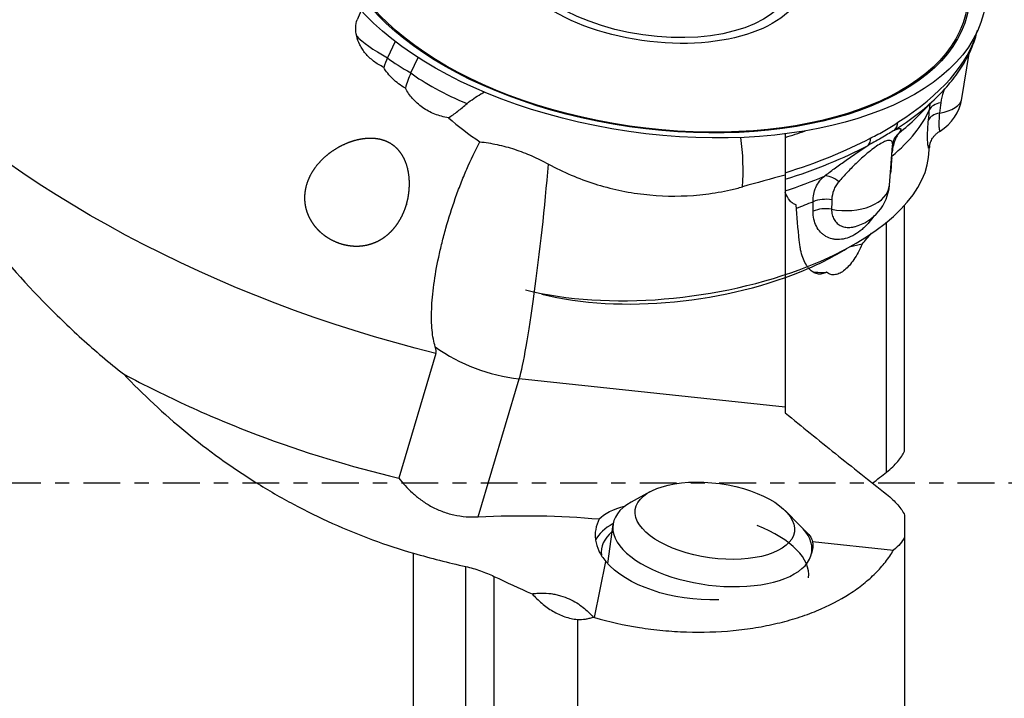
# Model space of a CAD drawing. Units: millimetres. Extents: x -25 to 89, y -56 to 80.
# Drawn here: x 21 to 51, y -6 to 14 of the extents above; entities that cross this region are included whole.
import ezdxf

# ---------------------------------------------------------------- set-up
doc = ezdxf.new("R2010")
doc.units = ezdxf.units.MM
doc.linetypes.add('CENTER', pattern=[47.5, 22, -8.5, 8.5, -8.5])
doc.layers.get('0').update_dxf_attribs({"linetype": 'CONTINUOUS'})
for name, color, linetype in [('1', 4, 'CONTINUOUS'), ('SK2', 7, 'CONTINUOUS'), ('SK4', 2, 'CENTER')]:
    doc.layers.add(name, color=color, linetype=linetype)
doc.styles.add('DEFAULT', font='simplex.shx')
doc.dimstyles.get("Standard").update_dxf_attribs({"dimtxt": 0.18, "dimasz": 0.18, "dimexe": 0.18, "dimexo": 0.0625, "dimgap": 0.09, "dimtad": 1, "dimzin": 0, "dimdsep": 52, "dimtxsty": 'Standard', "dimcen": 0.09, "dimadec": 0, "dimazin": 0, "dimtfac": 1, "dimtdec": 4, "dimtofl": 0, "dimtmove": 0, "dimatfit": 3, "dimfxl": 1, "dimtolj": 1, "dimtzin": 0, "dimarcsym": 0})

# ---------------------------------------------------------------- blocks, each defined once
blk = doc.blocks.new('DimnDraft3D2')
at = {"layer": 'SK2'}
for p, q in [((50, 30.03145), (78.85, 30.03145)), ((76.85, 30.03145), (75.912178, 26.531447)), ((76.85, 30.03145), (76.85, -30.03145)), ((76.85, 30.03145), (77.787822, 26.531453)), ((77.787822, 26.531453), (75.912178, 26.531447)), ((75.912178, -26.531453), (77.787822, -26.531447)), ((76.85, -30.03145), (75.912178, -26.531453)), ((76.85, -30.03145), (77.787822, -26.531447)), ((50, -30.03145), (78.85, -30.03145))]:
    blk.add_line(p, q, dxfattribs=at)
at = {"layer": 'SK2', "insert": (75.975, -2.703289), "char_height": 3.5, "attachment_point": 7, "rotation": 90, "line_spacing_factor": 1.084337, "style": 'DEFAULT'}
blk.add_mtext('\\W01.000;\\fsimplex.shx,bigfont.shx;60.1 ', dxfattribs=at)
blk = doc.blocks.new('_CLOSED')
at = {"lineweight": -2}
for p, q in [((-1, 0.166667), (0, 0)), ((-1, 0.166667), (-1, -0.166667)), ((0, 0), (-1, -0.166667)), ((0, 0), (-1, 0))]:
    blk.add_line(p, q, dxfattribs=at)
blk = doc.blocks.new('DimnDraft3D3')
at = {"layer": 'SK2'}
for p, q in [((50, 39.94), (88.85, 39.94)), ((86.85, 39.94), (85.912178, 36.439997)), ((86.85, -39.94), (86.85, 39.94)), ((86.85, 39.94), (87.787822, 36.440003)), ((87.787822, 36.440003), (85.912178, 36.439997)), ((85.912178, -36.440003), (87.787822, -36.439997)), ((86.85, -39.94), (85.912178, -36.440003)), ((86.85, -39.94), (87.787822, -36.439997)), ((50, -39.94), (88.85, -39.94))]:
    blk.add_line(p, q, dxfattribs=at)
at = {"layer": 'SK2', "insert": (85.975, -3.140789), "char_height": 3.5, "attachment_point": 7, "rotation": 90, "line_spacing_factor": 1.084337, "style": 'DEFAULT'}
blk.add_mtext('\\W01.000;\\fsimplex.shx,bigfont.shx;80.0 ', dxfattribs=at)

msp = doc.modelspace()

# ---------------------------------------------------------------- linework, layer by layer
at = {"layer": '1'}
for p, q in [((32.3393, 13.1975), (32.1132, 12.7049)), ((32.812, 12.2557), (33.0237, 12.7169)), ((49.2803, 11.491), (49.494, 12.8319)), ((47.9068, 10.91), (48.5603, 11.5605)), ((44, 10.4371), (44, 9.205)), ((47.1132, 8.9037), (47.2087, 10.0821)), ((48.2771, 9.7287), (48.3114, 10.0742)), ((48.3113, 10.0737), (48.3108, 10.0679)), ((47.1652, 9.4754), (47.1591, 9.4702)), ((44, 9.205), (44, 2.2714)), ((47.5667, 0.9599), (47.5667, 8.3053)), ((47.0284, 0.3315), (47.0284, 7.7968)), ((46.2939, 7.1402), (45.9068, 7.05)), ((33.5543, 3.8775), (32.4457, 0.1538)), ((34.8207, -1.0063), (36.0482, 3.1169)), ((44, 2.2714), (36.0482, 3.1169)), ((44, 2.2714), (44, 2.1)), ((39.9532, -0.2585), (39.395, -0.5685)), ((44.4482, -1.2707), (43.9957, -0.8202)), ((47.5667, -0.9599), (47.5667, -1.6096)), ((38.849, -1.2351), (38.6873, -2.3985)), ((44.8182, -1.7446), (47.236, -2.0017)), ((47.5667, -1.6096), (47.5667, -9.8517)), ((32.8924, -10.6934), (32.8924, -2.0932)), ((38.3, -4.0149), (38.6372, -2.3414)), ((44.7865, -2.0992), (44.7919, -2.0609)), ((34.449, -10.2914), (34.449, -2.491)), ((35.2942, -2.7839), (35.2942, -10.1508)), ((37.7891, -4.0692), (37.7891, -11.1837))]:
    msp.add_line(p, q, dxfattribs=at)
for centre, start, end in [((47.8978, 11.7113), 301.25619, 350.94723), ((45.7177, 9.0168), 284.55659, 355.36577)]:
    msp.add_arc(centre, 1.4, start, end, dxfattribs=at)
for centre, major_axis, ratio in [((40.0744, 15.7147), (9.8969, -1.4323), 0.526195), ((40.059, 15.6077), (9.4272, -1.3643), 0.526195), ((40.0581, 15.6019), (-9.376, 1.3569), 0.526195), ((40.0581, 15.6019), (-4.5159, 0.6535), 0.526195), ((40.0566, 15.5912), (4.1814, -0.6051), 0.526195), ((41.8935, -1.1221), (-2.3772, 0.3303), 0.465747)]:
    msp.add_ellipse(centre, major_axis=major_axis, ratio=ratio, dxfattribs=at)
for centre, major_axis, ratio, start_param, end_param in [((32.9012, 12.7671), (-1.8177, 0.8343), 0.205218, 0.4498708, 1.218466), ((40.2395, 13.0247), (-9.5451, -1.3264), 0.465747, 2.3465616, 2.9482878), ((33.2506, 12.5425), (-1.0471, -1.629), 0.556665, -1.3211804, -1.1569468), ((33.6, 12.3179), (-1.8177, 0.8343), 0.205218, 0.7131054, 1.218466), ((33.9494, 12.0933), (1.0471, 1.629), 0.556665, 1.8204122, 2.0820325), ((34.2988, 11.8687), (-1.8177, 0.8343), 0.205218, 0.7131054, 1.7685731), ((40.2778, 12.7497), (9.3656, 1.3014), 0.465747, -0.7950311, -0.5642534), ((40.2778, 12.7497), (9.3656, 1.3014), 0.465747, -0.5642534, -0.5542613), ((47.8978, 11.7113), (1.3826, -0.2203), 0.465648, -0.9589337, 0.0000027), ((48.9932, 11.0387), (0.6966, -0.0685), 0.496312, 2.1430253, 2.9790153), ((40.5049, 11.1151), (7.9705, 1.1075), 0.465747, -0.6454536, -0.2777719), ((40.3833, 11.9902), (8.5074, 1.1822), 0.465747, -0.6691218, -0.5542591), ((48.963, 10.7311), (0.6967, -0.0684), 0.497101, 2.1536801, 2.9784935), ((46.8426, 11.0962), (-0.3757, 0.5906), 0.619675, -2.9914896, -2.4678908), ((42.1789, 9.5758), (-0.0732, 1.9987), 0.278383, -1.9509154, -1.1953636), ((40.2395, 13.0247), (-9.5451, -1.3264), 0.465747, 1.9102107, 2.2280001), ((40.0744, 14.2128), (-9.9048, -1.3763), 0.465747, 1.9128322, 1.9788056), ((46.0942, 10.6643), (0.3252, -0.6199), 0.540601, 0.198696, 0.7222948), ((47.8622, 9.9376), (0.5765, -0.397), 0.970769, 2.8940601, -3.1366857), ((40.2778, 12.7497), (9.3656, 1.3014), 0.465747, -1.2276101, -0.9135926), ((40.7869, 9.0853), (-7.4829, -1.0398), 0.465747, 2.0501787, 3.0295702), ((36.4559, 7.8506), (0.5287, 4.972), 0.060935, -2.8241998, -1.2195762), ((40.3833, 11.9902), (8.5074, 1.1822), 0.465747, -1.197306, -1.0395018), ((45.5043, 8.5769), (0.4205, -0.5596), 0.520006, 1.9912965, 2.8930187), ((45.7177, 9.0168), (1.3954, -0.1131), 0.622596, -1.7624662, -0.0000238), ((40.5049, 11.1151), (7.9705, 1.1075), 0.465747, -1.1354598, -1.06317), ((45.2159, 8.0516), (0.7, -0.0019), 0.611423, 1.3200866, 2.1560765), ((45.2153, 7.7698), (0.7, -0.0012), 0.611828, 1.330233, 2.1550463), ((40.8478, 8.6471), (-6.7798, -0.9421), 0.465747, 2.1097708, 2.3427396), ((40.7869, 9.0853), (-7.4829, -1.0398), 0.465747, 0.8543119, 2.0501787), ((40.8478, 8.6471), (-6.7798, -0.9421), 0.465747, 0.8543118, 2.1097708), ((36.4559, 7.8506), (-4.7922, 1.4266), 0.948287, 1.2200938, 1.7639673), ((41.8204, -1.648), (2.9714, -0.4129), 0.465747, 2.587401, 0), ((41.4749, -2.3814), (3.2191, -0.4473), 0.465747, 2.5843027, 2.9831867), ((41.4749, -2.3814), (2.9714, -0.4129), 0.465747, 2.7378479, -3.0090085), ((41.4749, -2.3814), (3.2191, -0.4473), 0.465747, 0, 1.0858611), ((41.8204, -1.648), (2.9714, -0.4129), 0.465747, 0, 0.5542014)]:
    msp.add_ellipse(centre, major_axis=major_axis, ratio=ratio, start_param=start_param, end_param=end_param, dxfattribs=at)
at = {"layer": '1', "extrusion": (0, 0, -1)}
for centre, major_axis, ratio, start_param, end_param in [((39.5733, 24.9385), (29.467, -5.9317), 0.727643, 1.6288652, 2.3001331), ((41.5874, -1.5718), (3.2408, -0.2881), 0.315615, -2.924952, -2.415494), ((28.387, -36.3761), (20.33, 31.8766), 0.757807, -0.4943862, -0.3754856), ((41.5874, -1.5718), (3.2408, -0.2881), 0.315615, -0.4293198, -0.111238), ((41.5701, -1.696), (3.2505, -0.2001), 0.547534, -0.0848547, 0.1151165), ((41.5701, -1.696), (3.2505, -0.2001), 0.547534, 1.4012208, 2.6609395)]:
    msp.add_ellipse(centre, major_axis=major_axis, ratio=ratio, start_param=start_param, end_param=end_param, dxfattribs=at)
at = {"layer": '1'}
for points, knots in [([(16.719, 12.9042), (16.5653, 13.2356), (16.4616, 13.5842), (16.395, 14.0415), (16.3848, 14.1341), (16.3711, 14.3214), (16.3676, 14.416), (16.367, 14.6992), (16.3799, 14.8882), (16.4318, 15.267), (16.4708, 15.4566), (16.5497, 15.7417), (16.5795, 15.8371), (16.6451, 16.0254), (16.681, 16.1185), (16.7977, 16.395), (16.8874, 16.5754), (17.0399, 16.8401), (17.0937, 16.9274), (17.2075, 17.1), (17.2676, 17.1856), (17.5802, 17.6037), (17.8677, 17.9075), (18.2723, 18.25), (18.3559, 18.3169), (18.526, 18.4455), (18.6124, 18.5072), (18.8759, 18.6848), (19.057, 18.7932), (19.4298, 18.9902), (19.622, 19.0791), (20.0152, 19.236), (20.2132, 19.3029), (20.612, 19.4147), (20.8127, 19.4596), (21.217, 19.5276), (21.4212, 19.5507), (21.6242, 19.5625)], [0, 0, 0, 0, 0.125, 0.125, 0.15625, 0.15625, 0.1875, 0.1875, 0.25, 0.25, 0.3125, 0.3125, 0.34375, 0.34375, 0.375, 0.375, 0.4375, 0.4375, 0.46875, 0.46875, 0.5, 0.5, 0.625, 0.625, 0.65625, 0.65625, 0.6875, 0.6875, 0.75, 0.75, 0.8125, 0.8125, 0.875, 0.875, 0.9375, 0.9375, 1, 1, 1, 1]), ([(31.3262, 14.128), (31.3243, 14.124), (31.3223, 14.1199), (31.2787, 14.0296), (31.2397, 13.9395), (31.2017, 13.8457)], [0, 0, 0, 0, 0.0447176, 0.0447176, 1, 1, 1, 1]), ([(31.1899, 13.3562), (31.1703, 13.4457), (31.1622, 13.5318), (31.1664, 13.6955), (31.1788, 13.7733), (31.2017, 13.8457)], [0, 0, 0, 0, 0.5, 0.5, 1, 1, 1, 1]), ([(31.9993, 12.4211), (31.8883, 12.4747), (31.7871, 12.5372), (31.6497, 12.643), (31.606, 12.6805), (31.5253, 12.7578), (31.488, 12.7976), (31.4196, 12.8792), (31.3884, 12.921), (31.3318, 13.0064), (31.3064, 13.0502), (31.2401, 13.1815), (31.2089, 13.2692), (31.1899, 13.3562)], [0, 0, 0, 0, 0.25, 0.25, 0.375, 0.375, 0.5, 0.5, 0.625, 0.625, 0.75, 0.75, 1, 1, 1, 1]), ([(48.5108, 11.5142), (48.5643, 11.5652), (48.6912, 11.6911), (48.8758, 11.8963), (49.0639, 12.1291), (49.2319, 12.3658), (49.3795, 12.6056), (49.5058, 12.8475), (49.6107, 13.0905), (49.6879, 13.3176), (49.7269, 13.4638), (49.7414, 13.5284)], [0, 0, 0, 0, 0.0834232, 0.2040147, 0.3242798, 0.4439484, 0.5627055, 0.6802223, 0.7962024, 0.9104328, 1, 1, 1, 1]), ([(16.719, 12.9042), (17.1158, 12.049), (17.5638, 11.1916), (18.1993, 10.1233), (18.3301, 9.9098), (18.5998, 9.4834), (18.7388, 9.2701), (19.167, 8.6334), (19.4656, 8.2154), (20.4023, 6.9824), (21.0812, 6.1887), (22.1893, 5.0493), (22.5737, 4.6781), (23.1742, 4.1353), (23.3783, 3.9568), (23.7949, 3.6046), (24.0071, 3.4313), (24.2215, 3.2622)], [0, 0, 0, 0, 0.25, 0.25, 0.3125, 0.3125, 0.375, 0.375, 0.5, 0.5, 0.75, 0.75, 0.875, 0.875, 0.9375, 0.9375, 1, 1, 1, 1]), ([(32.6463, 11.8047), (32.5026, 11.8808), (32.3762, 11.9728), (32.2114, 12.1315), (32.1616, 12.1871), (32.0728, 12.3015), (32.0335, 12.3605), (31.9993, 12.4211)], [0, 0, 0, 0, 0.5, 0.5, 0.75, 0.75, 1, 1, 1, 1]), ([(33.934, 10.9145), (33.7923, 10.9361), (33.6519, 10.9742), (33.4564, 11.0525), (33.3935, 11.082), (33.2719, 11.1481), (33.2129, 11.1848), (33.0455, 11.3033), (32.9471, 11.3925), (32.8184, 11.5398), (32.7786, 11.5912), (32.7069, 11.6961), (32.6748, 11.7498), (32.6463, 11.8047)], [0, 0, 0, 0, 0.25, 0.25, 0.375, 0.375, 0.5, 0.5, 0.75, 0.75, 0.875, 0.875, 1, 1, 1, 1]), ([(48.7534, 11.7725), (48.7432, 11.7479), (48.7337, 11.7233), (48.6846, 11.5871), (48.6576, 11.4761), (48.6446, 11.3665)], [0, 0, 0, 0, 0.1819649, 0.1819649, 1, 1, 1, 1]), ([(34.4881, 11.3391), (34.5516, 11.3938), (34.6195, 11.4449), (34.7591, 11.5408), (34.8306, 11.5855), (34.9388, 11.6488), (34.9747, 11.6691), (35.0108, 11.689)], [0, 0, 0, 0, 0.4013548, 0.4013548, 0.8027097, 0.8027097, 1, 1, 1, 1]), ([(33.934, 10.9145), (34.0269, 10.9729), (34.1187, 11.0392), (34.2576, 11.1471), (34.3043, 11.1847), (34.3966, 11.2609), (34.4425, 11.2997), (34.4881, 11.3391)], [0, 0, 0, 0, 0.5, 0.5, 0.75, 0.75, 1, 1, 1, 1]), ([(48.6079, 11.0578), (48.6015, 10.9927), (48.597, 10.9321), (48.5913, 10.8222), (48.5901, 10.772), (48.5907, 10.6839), (48.5925, 10.6469), (48.5978, 10.5856), (48.6014, 10.5614), (48.6093, 10.5274), (48.6136, 10.5175), (48.6195, 10.513), (48.6211, 10.5128), (48.6227, 10.5137)], [0, 0, 0, 0, 0.1853935, 0.1853935, 0.3707871, 0.3707871, 0.5561806, 0.5561806, 0.7415742, 0.7415742, 0.9269677, 0.9269677, 1, 1, 1, 1]), ([(47.2689, 10.5471), (47.2979, 10.56), (47.3231, 10.5701), (47.3655, 10.585), (47.383, 10.5899), (47.4263, 10.5979), (47.4428, 10.5945), (47.4567, 10.5747), (47.4544, 10.5585), (47.4359, 10.5161), (47.4197, 10.49), (47.3977, 10.4597)], [0, 0, 0, 0, 0.125, 0.125, 0.25, 0.25, 0.5, 0.5, 0.75, 0.75, 1, 1, 1, 1]), ([(48.3108, 10.0679), (48.3079, 10.0392), (48.304, 10.02), (48.297, 10.0052), (48.2945, 10.0028), (48.2892, 10.0032), (48.2864, 10.006), (48.2783, 10.0221), (48.2728, 10.0429), (48.2656, 10.0894), (48.2633, 10.1076), (48.2593, 10.1482), (48.2576, 10.1708), (48.2536, 10.2451), (48.2522, 10.3033), (48.2533, 10.4378), (48.2558, 10.5122), (48.2651, 10.6737), (48.272, 10.7614), (48.2811, 10.8548)], [0, 0, 0, 0, 0.1382724, 0.1382724, 0.2100831, 0.2100831, 0.2818937, 0.2818937, 0.4255149, 0.4255149, 0.4973256, 0.4973256, 0.5691362, 0.5691362, 0.7127575, 0.7127575, 0.8563787, 0.8563787, 1, 1, 1, 1]), ([(32.6547, 8.2456), (32.7122, 8.451), (32.7334, 8.555), (32.7611, 8.7652), (32.7676, 8.8718), (32.7641, 9.0864), (32.7543, 9.1917), (32.7168, 9.3979), (32.689, 9.4995), (32.6114, 9.6951), (32.5626, 9.7864), (32.4713, 9.9121), (32.4375, 9.9523), (32.3656, 10.0258), (32.3271, 10.0595), (32.2041, 10.1515), (32.1103, 10.2007), (31.9634, 10.2519), (31.9131, 10.2654), (31.8101, 10.286), (31.7576, 10.2929), (31.6007, 10.3044), (31.4959, 10.3001), (31.3385, 10.2793), (31.286, 10.27), (31.1828, 10.2471), (31.1318, 10.2336), (30.981, 10.1874), (30.8829, 10.1492), (30.6916, 10.0592), (30.5982, 10.0071), (30.4215, 9.8922), (30.3375, 9.8292), (30.1787, 9.6915), (30.1034, 9.6162), (29.9668, 9.4561), (29.9054, 9.3715), (29.7983, 9.1921), (29.7522, 9.0963), (29.6815, 8.8996), (29.6565, 8.7985), (29.6365, 8.6421), (29.6328, 8.5891), (29.6318, 8.4845), (29.6345, 8.4324), (29.6459, 8.3286), (29.6548, 8.277), (29.679, 8.1741), (29.6944, 8.1227), (29.7494, 7.9732), (29.7974, 7.8787), (29.886, 7.7445), (29.9183, 7.701), (29.9867, 7.6187), (30.0229, 7.5796), (30.1376, 7.4679), (30.2227, 7.4005), (30.401, 7.2856), (30.4946, 7.2373), (30.6903, 7.1589), (30.7895, 7.1298), (30.9897, 7.0911), (31.0919, 7.0815), (31.2916, 7.0827), (31.3895, 7.0931), (31.5337, 7.1236), (31.5815, 7.1364), (31.6746, 7.1665), (31.72, 7.1838), (31.8531, 7.2427), (31.9375, 7.2909), (32.0982, 7.4057), (32.1724, 7.4708), (32.2748, 7.5789), (32.3075, 7.6167), (32.37, 7.6959), (32.4, 7.7375), (32.4844, 7.8659), (32.5335, 7.9561), (32.6186, 8.1456), (32.6547, 8.2456), (32.7122, 8.451)], [-0.03125, -0.03125, 0, 0, 0.03125, 0.03125, 0.0625, 0.0625, 0.09375, 0.09375, 0.125, 0.125, 0.15625, 0.15625, 0.171875, 0.171875, 0.1875, 0.1875, 0.21875, 0.21875, 0.234375, 0.234375, 0.25, 0.25, 0.28125, 0.28125, 0.296875, 0.296875, 0.3125, 0.3125, 0.34375, 0.34375, 0.375, 0.375, 0.40625, 0.40625, 0.4375, 0.4375, 0.46875, 0.46875, 0.5, 0.5, 0.53125, 0.53125, 0.546875, 0.546875, 0.5625, 0.5625, 0.578125, 0.578125, 0.59375, 0.59375, 0.625, 0.625, 0.640625, 0.640625, 0.65625, 0.65625, 0.6875, 0.6875, 0.71875, 0.71875, 0.75, 0.75, 0.78125, 0.78125, 0.8125, 0.8125, 0.828125, 0.828125, 0.84375, 0.84375, 0.875, 0.875, 0.90625, 0.90625, 0.921875, 0.921875, 0.9375, 0.9375, 0.96875, 0.96875, 1, 1, 1.03125, 1.03125]), ([(47.2689, 10.5471), (47.1635, 10.4872), (47.0468, 10.4157), (46.8477, 10.3008), (46.777, 10.2608), (46.6312, 10.1786), (46.556, 10.1362), (46.4792, 10.0913)], [0, 0, 0, 0, 0.5, 0.5, 0.75, 0.75, 1, 1, 1, 1]), ([(47.3977, 10.4597), (47.3712, 10.429), (47.3454, 10.3908), (47.2975, 10.3002), (47.2752, 10.2473), (47.2369, 10.1292), (47.2209, 10.0645), (47.202, 9.9576), (47.1965, 9.9195), (47.192, 9.88)], [0, 0, 0, 0, 0.2841666, 0.2841666, 0.5683331, 0.5683331, 0.8524997, 0.8524997, 1, 1, 1, 1]), ([(47.2099, 10.0837), (47.2113, 10.1041), (47.2158, 10.1475), (47.2298, 10.2059), (47.2465, 10.2558), (47.2623, 10.2924), (47.2739, 10.3149), (47.2817, 10.3283), (47.2851, 10.3332), (47.2843, 10.332)], [0, 0, 0, 0, 0.109688, 0.2477851, 0.3812292, 0.5171012, 0.6607123, 0.8134885, 1, 1, 1, 1]), ([(48.3109, 10.0783), (48.3109, 10.0782), (48.3108, 10.0771), (48.3115, 10.0832), (48.3153, 10.1037), (48.3238, 10.1375), (48.3392, 10.1838), (48.3646, 10.242), (48.4034, 10.3096), (48.4581, 10.3824), (48.5299, 10.452), (48.5866, 10.4977), (48.6206, 10.5151), (48.6229, 10.5163)], [0, 0, 0, 0, 0.004986, 0.1249888, 0.2278264, 0.3211288, 0.4123324, 0.5071144, 0.6130037, 0.731471, 0.8584425, 0.9904134, 1, 1, 1, 1]), ([(33.539, 4.073), (33.494, 4.2156), (33.4627, 4.3814), (33.4357, 4.6663), (33.4301, 4.7673), (33.4258, 4.9772), (33.4282, 5.196), (33.4438, 5.4323), (33.466, 5.6776), (33.4805, 5.8052), (33.5338, 6.1984), (33.5816, 6.4703), (33.6713, 6.8921), (33.7043, 7.0351), (33.7764, 7.3258), (33.8156, 7.4738), (33.9405, 7.9155), (34.0338, 8.2101), (34.1895, 8.6516), (34.2442, 8.7991), (34.3587, 9.0924), (34.4179, 9.2366), (34.6015, 9.6619), (34.7318, 9.9359), (34.8719, 10.1995)], [0, 0, 0, 0, 0.125, 0.125, 0.1875, 0.1875, 0.25, 0.3125, 0.3125, 0.375, 0.375, 0.5, 0.5, 0.5625, 0.5625, 0.625, 0.625, 0.75, 0.75, 0.8125, 0.8125, 0.875, 0.875, 1, 1, 1, 1]), ([(34.8719, 10.1995), (35.0415, 10.1797), (35.2135, 10.1524), (35.5611, 10.0782), (35.7376, 10.0309), (36.0835, 9.9177), (36.2539, 9.8517), (36.5906, 9.7029), (36.757, 9.6202), (36.9223, 9.5309)], [0, 0, 0, 0, 0.25, 0.25, 0.5, 0.5, 0.75, 0.75, 1, 1, 1, 1]), ([(45.1682, 9.1731), (45.2636, 9.2458), (45.3619, 9.3193), (45.5656, 9.4685), (45.671, 9.5442), (45.8907, 9.6988), (46.0061, 9.7783), (46.1812, 9.8963), (46.2401, 9.9356), (46.3593, 10.014), (46.4197, 10.0533), (46.4792, 10.0913)], [0, 0, 0, 0, 0.25, 0.25, 0.5, 0.5, 0.75, 0.75, 0.875, 0.875, 1, 1, 1, 1]), ([(47.2089, 10.0847), (47.2123, 10.126), (47.2091, 10.162), (47.1873, 10.2051), (47.1762, 10.2176), (47.1451, 10.2348), (47.1252, 10.2397), (47.0718, 10.2378), (47.0394, 10.2312), (46.9786, 10.2091), (46.9561, 10.1995), (46.9081, 10.1765), (46.8825, 10.163), (46.8004, 10.1158), (46.7394, 10.0759), (46.6186, 9.9893), (46.5571, 9.9418), (46.4363, 9.8434), (46.3776, 9.793), (46.2647, 9.6925), (46.2102, 9.6421), (46.0508, 9.4904), (45.9529, 9.3913), (45.7681, 9.1963), (45.6812, 9.1002), (45.5982, 9.0049)], [0, 0, 0, 0, 0.1303815, 0.1303815, 0.2028497, 0.2028497, 0.2753179, 0.2753179, 0.3477861, 0.3477861, 0.3840202, 0.3840202, 0.4202543, 0.4202543, 0.4927225, 0.4927225, 0.5651907, 0.5651907, 0.6376589, 0.6376589, 0.7101272, 0.7101272, 0.8550636, 0.8550636, 1, 1, 1, 1]), ([(36.9223, 9.5309), (37.1423, 9.4121), (37.3702, 9.3019), (37.8315, 9.1056), (38.0655, 9.0189), (38.5403, 8.8682), (38.7811, 8.8043), (39.1473, 8.7255), (39.2703, 8.7021), (39.5179, 8.6611), (39.6428, 8.6435), (40.2664, 8.5707), (40.7631, 8.5606), (41.5045, 8.6165), (41.751, 8.6471), (42.1196, 8.7114), (42.2422, 8.7359), (42.4843, 8.7904), (42.6041, 8.8204), (42.7227, 8.8532)], [0, 0, 0, 0, 0.125, 0.125, 0.25, 0.25, 0.375, 0.375, 0.4375, 0.4375, 0.5, 0.5, 0.75, 0.75, 0.875, 0.875, 0.9375, 0.9375, 1, 1, 1, 1]), ([(44.8302, 8.4094), (44.83, 8.4872), (44.8371, 8.5616), (44.8652, 8.7042), (44.8866, 8.7727), (44.9434, 8.9016), (44.9785, 8.9615), (45.0627, 9.0732), (45.1121, 9.1253), (45.1682, 9.1731)], [0, 0, 0, 0, 0.25, 0.25, 0.5, 0.5, 0.75, 0.75, 1, 1, 1, 1]), ([(45.5982, 9.0049), (45.5643, 8.966), (45.5348, 8.9251), (45.4844, 8.8407), (45.4634, 8.797), (45.412, 8.6608), (45.3935, 8.5653), (45.3907, 8.4658)], [0, 0, 0, 0, 0.25, 0.25, 0.5, 0.5, 1, 1, 1, 1]), ([(44.3202, 8.3184), (44.2874, 8.3285), (44.2557, 8.3433), (44.1949, 8.3834), (44.1656, 8.4088), (44.0832, 8.5022), (44.0365, 8.5853), (44, 8.6934)], [0, 0, 0, 0, 0.25, 0.25, 0.5, 0.5, 1, 1, 1, 1]), ([(46.6499, 7.9823), (46.6028, 7.9135), (46.5533, 7.8487), (46.4689, 7.75), (46.4355, 7.7137), (46.3665, 7.6443), (46.331, 7.6113), (46.2237, 7.5197), (46.1503, 7.4674), (45.9995, 7.3806), (45.9217, 7.346), (45.7693, 7.2981), (45.6939, 7.284), (45.5826, 7.2778), (45.5455, 7.2783), (45.4736, 7.2841), (45.4386, 7.2895), (45.3365, 7.3128), (45.2725, 7.3376), (45.1831, 7.3888), (45.1543, 7.4082), (45.1006, 7.4509), (45.0753, 7.4741), (45.0046, 7.5496), (44.9641, 7.6074), (44.8974, 7.738), (44.8722, 7.809), (44.8384, 7.9608), (44.8297, 8.0422), (44.8298, 8.1277)], [0, 0, 0, 0, 0.0740748, 0.0740748, 0.1203711, 0.1203711, 0.1666673, 0.1666673, 0.2592598, 0.2592598, 0.3518524, 0.3518524, 0.4444449, 0.4444449, 0.4907411, 0.4907411, 0.5370374, 0.5370374, 0.6296299, 0.6296299, 0.6759262, 0.6759262, 0.7222224, 0.7222224, 0.814815, 0.814815, 0.9074075, 0.9074075, 1, 1, 1, 1]), ([(45.3828, 8.1855), (45.3827, 8.1258), (45.3895, 8.0695), (45.416, 7.9658), (45.4358, 7.9176), (45.4873, 7.8312), (45.5183, 7.7938), (45.5897, 7.7304), (45.6307, 7.704), (45.7185, 7.6646), (45.7653, 7.6514), (45.8636, 7.6374), (45.9157, 7.6369), (46.004, 7.6468), (46.0402, 7.6537), (46.0765, 7.6636)], [0, 0, 0, 0, 0.149605, 0.149605, 0.29921, 0.29921, 0.4488149, 0.4488149, 0.5984199, 0.5984199, 0.7480249, 0.7480249, 0.8976299, 0.8976299, 1, 1, 1, 1]), ([(45.2337, 6.3014), (45.1872, 6.2773), (45.1402, 6.2608), (45.0487, 6.2445), (45.0039, 6.2443), (44.938, 6.2564), (44.9162, 6.2625), (44.8733, 6.279), (44.852, 6.2894), (44.7899, 6.3266), (44.7508, 6.3594), (44.677, 6.4412), (44.6424, 6.49), (44.5781, 6.605), (44.5495, 6.6694), (44.4991, 6.8118), (44.4774, 6.8896), (44.4505, 7.0171), (44.4425, 7.0613), (44.4287, 7.1514), (44.4228, 7.1976), (44.4181, 7.2449)], [0, 0, 0, 0, 0.125, 0.125, 0.25, 0.25, 0.3125, 0.3125, 0.375, 0.375, 0.5, 0.5, 0.625, 0.625, 0.75, 0.75, 0.875, 0.875, 0.9375, 0.9375, 1, 1, 1, 1]), ([(46.2939, 7.1402), (46.2568, 7.053), (46.2177, 6.9711), (46.1358, 6.8174), (46.0931, 6.7461), (46.0063, 6.6169), (45.9619, 6.5585), (45.8709, 6.4539), (45.8242, 6.4077), (45.7312, 6.3307), (45.6846, 6.2995), (45.5913, 6.2523), (45.5444, 6.2362), (45.451, 6.2218), (45.4055, 6.2235), (45.3393, 6.2408), (45.3176, 6.2491), (45.2749, 6.2711), (45.2539, 6.2849), (45.2337, 6.3014)], [0, 0, 0, 0, 0.125, 0.125, 0.25, 0.25, 0.375, 0.375, 0.5, 0.5, 0.625, 0.625, 0.75, 0.75, 0.875, 0.875, 0.9375, 0.9375, 1, 1, 1, 1]), ([(44.8147, 6.3204), (44.8415, 6.3155), (44.8686, 6.3114), (45.0035, 6.2949), (45.1153, 6.2935), (45.2337, 6.3014)], [0, 0, 0, 0, 0.202236, 0.202236, 1, 1, 1, 1]), ([(24.2215, 3.2622), (24.8071, 2.6487), (25.4277, 2.0697), (26.7441, 0.987), (27.4398, 0.4833), (28.3615, -0.093), (28.5485, -0.2057), (28.9246, -0.4235), (29.114, -0.5289), (29.6866, -0.8349), (30.0739, -1.0252), (31.2527, -1.5545), (32.061, -1.8523), (32.8924, -2.0932)], [0, 0, 0, 0, 0.25, 0.25, 0.5, 0.5, 0.5625, 0.5625, 0.625, 0.625, 0.75, 0.75, 1, 1, 1, 1]), ([(24.2215, 3.2622), (24.5392, 3.092), (24.8613, 2.9262), (25.5141, 2.6032), (25.8456, 2.4458), (26.8472, 1.9902), (27.5246, 1.7082), (29.5853, 0.9279), (30.9967, 0.4951), (32.4457, 0.1538)], [0, 0, 0, 0, 0.125, 0.125, 0.25, 0.25, 0.5, 0.5, 1, 1, 1, 1]), ([(44, 2.1), (44.4936, 1.6941), (44.9944, 1.2886), (46.0051, 0.4782), (46.5152, 0.0732), (47.0284, -0.3315)], [0, 0, 0, 0, 0.5, 0.5, 1, 1, 1, 1]), ([(47.0284, 0.3315), (47.159, 0.4346), (47.2696, 0.5385), (47.4498, 0.7483), (47.5195, 0.8545), (47.5667, 0.9599)], [0, 0, 0, 0, 0.5, 0.5, 1, 1, 1, 1]), ([(32.4457, 0.1538), (32.5048, 0.0778), (32.5681, 0.0023), (32.7038, -0.146), (32.7764, -0.219), (32.9337, -0.3618), (33.0185, -0.4315), (33.1993, -0.563), (33.2956, -0.6252), (33.4517, -0.7116), (33.506, -0.7394), (33.6174, -0.7914), (33.7309, -0.8397), (33.849, -0.8802), (33.9695, -0.9166), (34.0313, -0.9328), (34.2157, -0.974), (34.3383, -0.992), (34.5218, -1.0064), (34.5829, -1.0091), (34.7029, -1.0105), (34.7622, -1.0093), (34.8207, -1.0063)], [0, 0, 0, 0, 0.125, 0.125, 0.25, 0.25, 0.375, 0.375, 0.5, 0.5, 0.5625, 0.5625, 0.625, 0.6875, 0.6875, 0.75, 0.75, 0.875, 0.875, 0.9375, 0.9375, 1, 1, 1, 1]), ([(47.0284, -0.3315), (47.1586, -0.4343), (47.2694, -0.5383), (47.4052, -0.6964), (47.4452, -0.7493), (47.5142, -0.8547), (47.5432, -0.9074), (47.5667, -0.9599)], [0, 0, 0, 0, 0.5, 0.5, 0.75, 0.75, 1, 1, 1, 1]), ([(38.4419, -1.0705), (38.3887, -1.1708), (38.3524, -1.2741), (38.324, -1.4337), (38.3189, -1.4879), (38.3176, -1.596), (38.3215, -1.65), (38.346, -1.8118), (38.3796, -1.9195), (38.4568, -2.0803), (38.4871, -2.1338), (38.5558, -2.2388), (38.5944, -2.2905), (38.6372, -2.3414)], [0, 0, 0, 0, 0.25, 0.25, 0.375, 0.375, 0.5, 0.5, 0.75, 0.75, 0.875, 0.875, 1, 1, 1, 1]), ([(38.3, -4.0149), (38.7327, -4.1404), (39.1789, -4.2397), (39.8685, -4.3486), (40.1018, -4.3782), (40.5757, -4.4232), (40.8119, -4.4381), (41.5162, -4.4609), (41.981, -4.447), (42.5559, -4.3922), (42.6702, -4.3793), (42.8953, -4.3502), (43.0065, -4.3339), (43.3359, -4.2799), (43.764, -4.1943), (44.1706, -4.0818), (44.5663, -3.9559), (44.7559, -3.887), (45.2984, -3.6647), (45.6266, -3.4954), (46.0706, -3.2107), (46.2088, -3.1117), (46.4652, -2.9073), (46.5837, -2.8016), (46.802, -2.5836), (46.9019, -2.4713), (47.0379, -2.2981), (47.0811, -2.2394), (47.1623, -2.1211), (47.2004, -2.0616), (47.236, -2.0017)], [0, 0, 0, 0, 0.125, 0.125, 0.1875, 0.1875, 0.25, 0.25, 0.375, 0.375, 0.40625, 0.40625, 0.4375, 0.4375, 0.5, 0.5625, 0.5625, 0.625, 0.625, 0.75, 0.75, 0.8125, 0.8125, 0.875, 0.875, 0.9375, 0.9375, 0.96875, 0.96875, 1, 1, 1, 1]), ([(34.449, -2.491), (34.5234, -2.5076), (34.5972, -2.5263), (34.7437, -2.568), (34.8168, -2.5911), (35.0304, -2.6655), (35.1656, -2.7216), (35.2942, -2.7839)], [0, 0, 0, 0, 0.25, 0.25, 0.5, 0.5, 1, 1, 1, 1]), ([(36.4335, -3.3045), (36.4781, -3.298), (36.524, -3.2928), (36.6168, -3.2854), (36.6638, -3.2833), (36.8068, -3.2818), (36.9062, -3.2879), (37.0509, -3.3078), (37.0987, -3.3162), (37.1932, -3.3365), (37.2403, -3.3485), (37.3771, -3.3888), (37.4625, -3.4211), (37.6237, -3.4947), (37.6971, -3.5347), (37.8334, -3.6194), (37.8964, -3.6642), (38.0724, -3.8038), (38.1703, -3.9014), (38.256, -4.0019)], [0, 0, 0, 0, 0.0625, 0.0625, 0.125, 0.125, 0.25, 0.25, 0.3125, 0.3125, 0.375, 0.375, 0.5, 0.5, 0.625, 0.625, 0.75, 0.75, 1, 1, 1, 1]), ([(36.4335, -3.3045), (36.5255, -3.4066), (36.6228, -3.5018), (36.8284, -3.6756), (36.9371, -3.7545), (37.1673, -3.8911), (37.2862, -3.9473), (37.5322, -4.0314), (37.6606, -4.0593), (37.7891, -4.0692)], [0, 0, 0, 0, 0.25, 0.25, 0.5, 0.5, 0.75, 0.75, 1, 1, 1, 1]), ([(37.7891, -4.0692), (37.8669, -4.0753), (37.9454, -4.0729), (38.0638, -4.0558), (38.1033, -4.0478), (38.1806, -4.0279), (38.2186, -4.0159), (38.256, -4.0019)], [0, 0, 0, 0, 0.5, 0.5, 0.75, 0.75, 1, 1, 1, 1])]:
    msp.add_open_spline(points, degree=3, knots=knots, dxfattribs=at)
for points in [[(48.3113, 11.1623), (48.3173, 11.2235), (48.3273, 11.2845), (48.3412, 11.3453)], [(48.6446, 11.3665), (48.6324, 11.2636), (48.6201, 11.1607), (48.6079, 11.0578)], [(33.934, 10.9145), (34.2275, 10.6634), (34.5396, 10.4238), (34.8719, 10.1995)], [(48.2811, 10.8548), (48.2912, 10.9572), (48.3012, 11.0598), (48.3113, 11.1623)], [(46.5598, 10.3154), (46.7018, 10.3899), (46.9759, 10.5171), (47.2384, 10.6996), (47.3646, 10.7799)], [(47.1799, 9.7268), (47.175, 9.643), (47.1701, 9.5592), (47.1652, 9.4754)], [(47.1652, 9.4754), (47.1611, 9.4071), (47.1538, 9.3368), (47.1432, 9.2646)], [(44, 9.205), (43.5758, 9.0898), (43.1504, 8.9713), (42.7227, 8.8532)], [(44.4181, 7.2449), (44.3818, 7.6047), (44.3491, 7.9625), (44.3202, 8.3184)], [(44.8298, 8.1277), (44.8299, 8.2216), (44.83, 8.3155), (44.8302, 8.4094)], [(45.3907, 8.4658), (45.388, 8.3723), (45.3854, 8.2789), (45.3828, 8.1855)], [(46.2939, 7.1402), (46.3892, 7.2497), (46.4844, 7.3591), (46.5798, 7.4686)], [(33.5543, 3.8775), (33.5698, 3.9295), (33.5637, 3.9949), (33.539, 4.073)], [(46.6089, 0.0001), (46.7485, 0.1106), (46.8883, 0.2211), (47.0284, 0.3315)], [(47.5667, -1.6096), (47.499, -1.7464), (47.3894, -1.8772), (47.236, -2.0017)], [(32.8924, -2.0932), (33.4071, -2.2423), (33.9259, -2.3748), (34.449, -2.491)], [(35.2942, -2.7839), (35.6708, -2.9661), (36.0508, -3.1397), (36.4335, -3.3045)], [(38.256, -4.0019), (38.2707, -4.0063), (38.2853, -4.0106), (38.3, -4.0149)]]:
    msp.add_open_spline(points, degree=3, dxfattribs=at)
at = {"layer": 'SK4', "ltscale": 0.05}
msp.add_line((55, 0), (0.5, 0), dxfattribs=at)

# ---------------------------------------------------------------- dimensions: what is measured, and where the dimension line sits
at = {"layer": 'SK2', "lineweight": -3}
for base, p1, p2, picture, middle in [((86.85, 39.94), (50, -39.94), (50, 39.94), 'DimnDraft3D3', (86.85, 0)), ((76.85, -30.0314), (50, 30.0314), (50, -30.0314), 'DimnDraft3D2', (76.85, 0))]:
    dim = msp.add_linear_dim(base=base, p1=p1, p2=p2, angle=90, dimstyle='Standard', override={"dimtxt": 3.5, "dimasz": 3.5, "dimexe": 2, "dimexo": 0, "dimgap": 1.75, "dimtad": 1, "dimtih": 0, "dimtoh": 0, "dimdec": 3, "dimzin": 8, "dimpost": '<>', "dimtxsty": 'DEFAULT', "dimblk1": 'CLOSED', "dimblk2": 'CLOSED', "dimsah": 1, "dimclrd": 7, "dimclre": 7, "dimclrt": 7, "dimtm": -0.005, "dimtdec": 3, "dimtofl": 1, "dimtmove": 0}, dxfattribs=at)
    dim.commit()
    dim.dimension.update_dxf_attribs({"geometry": picture, "text_midpoint": middle})

doc.saveas('drawing.dxf')
